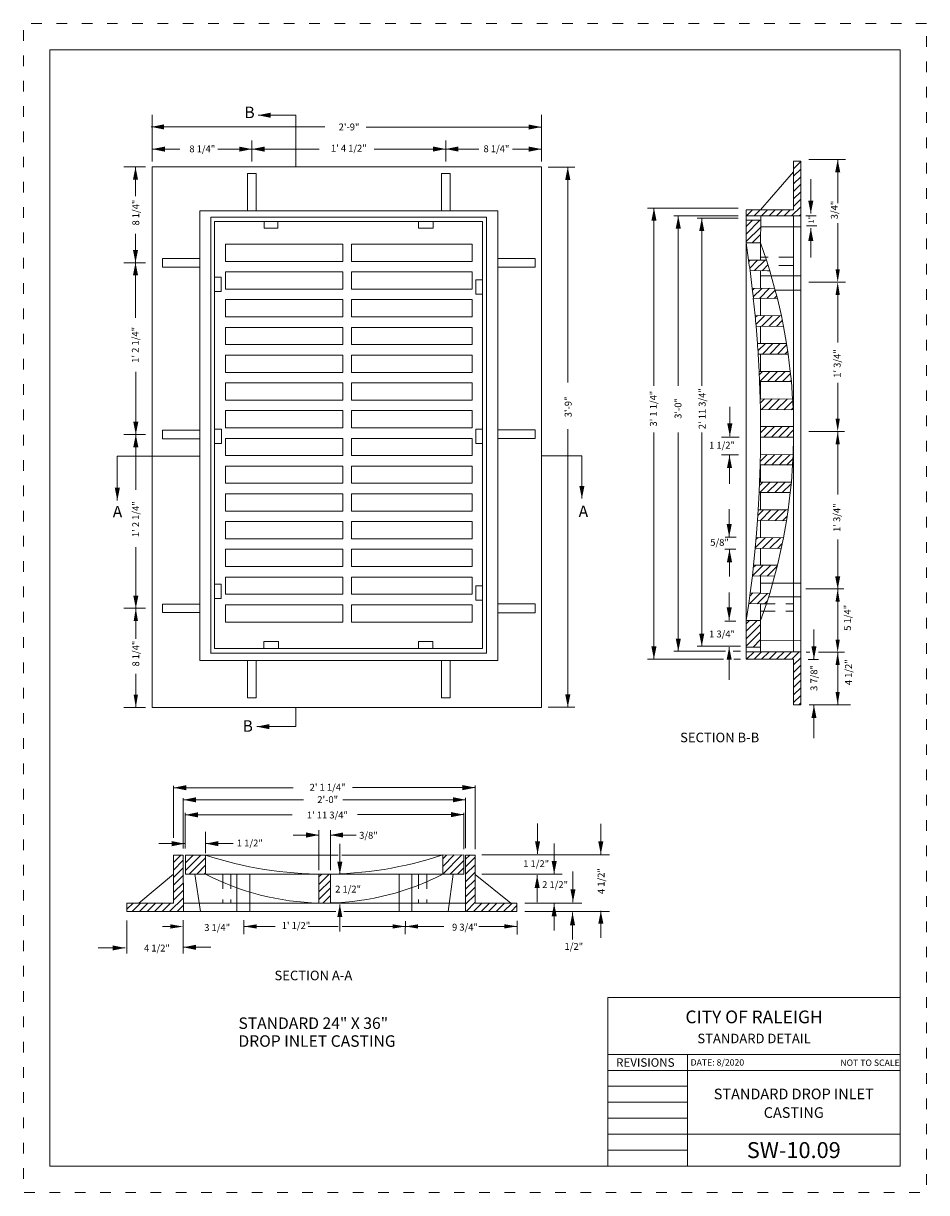
# Model space of a CAD drawing. Extents: x 0 to 8.5, y 0 to 11.
import ezdxf
from ezdxf.enums import TextEntityAlignment as Align

# ---------------------------------------------------------------- set-up
doc = ezdxf.new("R2010")
doc.units = 0
doc.header["$MEASUREMENT"] = 0
doc.linetypes.add('DGN Style 1', pattern=[0.137904, 0, -0.137904])
doc.linetypes.add('DGN Style 2', pattern=[0.22984, 0.137904, -0.091936])
for name, color, linetype, lineweight in [('1', 7, 'Continuous', 0), ('CONCRETE', 7, 'Continuous', 0), ('FENCING', 7, 'Continuous', 0), ('SHEET BORDER', 7, 'Continuous', 40), ('SHEET TITLE BLOCK LINE', 7, 'Continuous', 13), ('SHEET TITLE BLOCK TEXT', 7, 'Continuous', 13), ('SHEET TRIM BORDER', 7, 'DGN Style 1', 0)]:
    doc.layers.add(name, color=color, linetype=linetype, lineweight=lineweight)
doc.styles.add('Style-Arial', font='arial.ttf')
doc.styles.add('Style-Arial Black', font='txt')
doc.styles.add('Style-Arial Narrow', font='ARIALN.TTF')
doc.styles.add('Style-Arial Narrow I 0.17453', font='ARIALN.TTF', dxfattribs={"oblique": 10.000004})
doc.styles.add('Style-Times New Roman', font='timesbd.ttf')

msp = doc.modelspace()

# ---------------------------------------------------------------- hatches: boundary and pattern name
at = {"layer": '1', "linetype": 'Continuous', "lineweight": 0}
h = msp.add_hatch(dxfattribs=at)
h.set_pattern_fill('HATCH', style=0, pattern_type=2)
h.set_pattern_definition([(45, (-2147454.76082, -2147465.087047), (-0.03535526834865, 0.03535526834865), [])])
h.paths.add_polyline_path([(7.248, 7.108), (7.248, 7.208), (6.937, 7.206), (6.938, 7.206, -0.002113), (6.938, 7.107), (6.937, 7.107)])
h = msp.add_hatch(dxfattribs=at)
h.set_pattern_fill('HATCH', style=0, pattern_type=2)
h.set_pattern_definition([(45, (-2147455.04882, -2147468.223044), (-0.03535526834865, 0.03535526834865), [])])
h.paths.add_polyline_path([(6.938, 5.539), (6.992, 5.539), (7.023, 5.637), (6.84, 5.643), (6.826, 5.541)])
h = msp.add_hatch(dxfattribs=at)
h.set_pattern_fill('HATCH', style=0, pattern_type=2)
h.set_pattern_definition([(45, (-2147463.01681, -2147473.78804), (-0.03535526834865, 0.03535526834865), [])])
h.paths.add_polyline_path([(2.781, 2.724), (2.889, 2.724), (2.889, 2.996), (2.889, 2.997, -0.007594), (2.781, 2.997), (2.781, 2.996)])
at = {"layer": 'FENCING', "linetype": 'Continuous', "lineweight": 0}
h = msp.add_hatch(dxfattribs=at)
h.set_pattern_fill('HATCH', style=0, pattern_type=2)
h.set_pattern_definition([(45, (-2147455.10282, -2147460.70905), (-0.03535526834865, 0.03535526834865), [])])
h.paths.add_polyline_path([(7.248, 9.246), (6.801, 9.246), (6.803, 9.188), (7.315, 9.188), (7.315, 9.704), (7.248, 9.704)])
h = msp.add_hatch(dxfattribs=at)
h.set_pattern_fill('HATCH', style=0, pattern_type=2)
h.set_pattern_definition([(45, (-2147455.306817, -2147461.36305), (-0.03535526834865, 0.03535526834865), [])])
h.paths.add_polyline_path([(6.937, 8.935), (6.939, 9.148), (6.801, 9.148), (6.801, 8.934)])
h = msp.add_hatch(dxfattribs=at)
h.set_pattern_fill('HATCH', style=0, pattern_type=2)
h.set_pattern_definition([(45, (-2147455.358067, -2147461.98005), (-0.03535526834865, 0.03535526834865), [])])
h.paths.add_polyline_path([(7.024, 8.673), (6.993, 8.772), (6.825, 8.772, -0.00211), (6.838, 8.674)])
h = msp.add_hatch(dxfattribs=at)
h.set_pattern_fill('HATCH', style=0, pattern_type=2)
h.set_pattern_definition([(45, (-2147455.281817, -2147462.56305), (-0.03535526834865, 0.03535526834865), [])])
h.paths.add_polyline_path([(7.096, 8.411), (7.07, 8.51), (6.859, 8.505, -0.001955), (6.87, 8.414), (6.869, 8.414)])
h = msp.add_hatch(dxfattribs=at)
h.set_pattern_fill('HATCH', style=0, pattern_type=2)
h.set_pattern_definition([(45, (-2147455.347067, -2147463.05405), (-0.03535526834865, 0.03535526834865), [])])
h.paths.add_polyline_path([(7.153, 8.149), (7.133, 8.249), (6.886, 8.251), (6.886, 8.251, -0.002143), (6.895, 8.151), (6.895, 8.151)])
h = msp.add_hatch(dxfattribs=at)
h.set_pattern_fill('HATCH', style=0, pattern_type=2)
h.set_pattern_definition([(45, (-2147455.455317, -2147463.57105), (-0.03535526834865, 0.03535526834865), [])])
h.paths.add_polyline_path([(7.197, 7.889), (7.182, 7.987), (6.908, 7.989), (6.908, 7.989, -0.002138), (6.915, 7.889), (6.914, 7.889)])
h = msp.add_hatch(dxfattribs=at)
h.set_pattern_fill('HATCH', style=0, pattern_type=2)
h.set_pattern_definition([(45, (-2147454.83782, -2147464.03805), (-0.03535526834865, 0.03535526834865), [])])
h.paths.add_polyline_path([(7.227, 7.63), (7.217, 7.725), (6.923, 7.725), (6.928, 7.63)])
h = msp.add_hatch(dxfattribs=at)
h.set_pattern_fill('HATCH', style=0, pattern_type=2)
h.set_pattern_definition([(45, (-2147454.82082, -2147464.58105), (-0.03535526834865, 0.03535526834865), [])])
h.paths.add_polyline_path([(7.244, 7.365), (7.24, 7.443, 0.001101), (7.239, 7.466), (6.933, 7.467), (6.936, 7.368)])
h = msp.add_hatch(dxfattribs=at)
h.set_pattern_fill('HATCH', style=0, pattern_type=2)
h.set_pattern_definition([(45, (-2147454.81232, -2147465.616046), (-0.03535526834865, 0.03535526834865), [])])
h.paths.add_polyline_path([(7.244, 6.942), (6.938, 6.945), (6.937, 6.945), (6.937, 7.052, -0.004396), (6.934, 6.846), (6.938, 6.846), (7.239, 6.846)])
h = msp.add_hatch(dxfattribs=at)
h.set_pattern_fill('HATCH', style=0, pattern_type=2)
h.set_pattern_definition([(45, (-2147454.73682, -2147466.111046), (-0.03535526834865, 0.03535526834865), [])])
h.paths.add_polyline_path([(7.217, 6.586), (7.227, 6.684), (6.928, 6.684), (6.924, 6.586)])
h = msp.add_hatch(dxfattribs=at)
h.set_pattern_fill('HATCH', style=0, pattern_type=2)
h.set_pattern_definition([(45, (-2147454.79782, -2147466.652045), (-0.03535526834865, 0.03535526834865), [])])
h.paths.add_polyline_path([(7.181, 6.321), (7.196, 6.423), (6.915, 6.424), (6.908, 6.325)])
h = msp.add_hatch(dxfattribs=at)
h.set_pattern_fill('HATCH', style=0, pattern_type=2)
h.set_pattern_definition([(45, (-2147454.76882, -2147467.329045), (-0.03535526834865, 0.03535526834865), [])])
h.paths.add_polyline_path([(7.132, 6.061), (7.152, 6.16), (6.896, 6.163), (6.887, 6.062)])
h = msp.add_hatch(dxfattribs=at)
h.set_pattern_fill('HATCH', style=0, pattern_type=2)
h.set_pattern_definition([(45, (-2147454.95482, -2147467.681044), (-0.03535526834865, 0.03535526834865), [])])
h.paths.add_polyline_path([(7.069, 5.8), (7.096, 5.904), (6.871, 5.903), (6.86, 5.802)])
h = msp.add_hatch(dxfattribs=at)
h.set_pattern_fill('HATCH', style=0, pattern_type=2)
h.set_pattern_definition([(45, (-2147454.86482, -2147468.903043), (-0.03535526834865, 0.03535526834865), [])])
h.paths.add_polyline_path([(6.803, 5.133), (6.938, 5.133), (6.938, 5.195), (6.938, 5.381), (6.803, 5.381)])
h = msp.add_hatch(dxfattribs=at)
h.set_pattern_fill('HATCH', style=0, pattern_type=2)
h.set_pattern_definition([(45, (-2147454.98982, -2147469.859043), (-0.03535526834865, 0.03535526834865), [])])
h.paths.add_polyline_path([(7.248, 5.018), (7.247, 4.59), (7.315, 4.59), (7.315, 5.088), (6.803, 5.088), (6.803, 5.018)])
h = msp.add_hatch(dxfattribs=at)
h.set_pattern_fill('HATCH', style=0, pattern_type=2)
h.set_pattern_definition([(45, (-2147466.183807, -2147473.68404), (-0.03535526834865, 0.03535526834865), [])])
h.paths.add_polyline_path([(1.413, 2.723), (0.974, 2.723), (0.974, 2.644), (0.988, 2.644), (1.506, 2.644), (1.505, 3.175), (1.413, 3.175)])
h = msp.add_hatch(dxfattribs=at)
h.set_pattern_fill('HATCH', style=0, pattern_type=2)
h.set_pattern_definition([(45, (-2147465.520807, -2147473.27804), (-0.03535526834865, 0.03535526834865), [])])
h.paths.add_polyline_path([(1.715, 2.996), (1.715, 3.175), (1.525, 3.175), (1.525, 2.996)])
h = msp.add_hatch(dxfattribs=at)
h.set_pattern_fill('HATCH', style=0, pattern_type=2)
h.set_pattern_definition([(45, (-2147460.64081, -2147473.25704), (-0.03535526834865, 0.03535526834865), [])])
h.paths.add_polyline_path([(3.946, 2.996), (4.144, 2.997), (4.144, 3.177), (3.946, 3.176)])
h = msp.add_hatch(dxfattribs=at)
h.set_pattern_fill('HATCH', style=0, pattern_type=2)
h.set_pattern_definition([(45, (-2147460.268813, -2147473.66904), (-0.03535526834865, 0.03535526834865), [])])
h.paths.add_polyline_path([(4.162, 2.645), (4.645, 2.645), (4.645, 2.724), (4.252, 2.724), (4.252, 3.176), (4.162, 3.176)])

# ---------------------------------------------------------------- linework, layer by layer
at = {"layer": '1', "color": 7, "linetype": 'Continuous', "lineweight": 0}
for p, q in [((1.211, 9.702), (1.211, 10.14)), ((2.563, 9.65), (2.563, 10.136)), ((4.877, 9.702), (4.877, 10.14)), ((1.471, 9.817), (1.212, 9.817)), ((1.829, 9.817), (2.151, 9.817)), ((2.151, 9.702), (2.151, 9.898)), ((2.784, 9.817), (2.151, 9.817)), ((3.302, 9.818), (3.974, 9.818)), ((3.974, 9.702), (3.974, 9.898)), ((4.287, 9.818), (3.974, 9.818)), ((4.638, 9.817), (4.876, 9.817)), ((7.736, 9.718), (7.392, 9.718)), ((0.946, 9.649), (1.149, 9.649)), ((1.055, 9.375), (1.055, 9.649)), ((4.877, 9.65), (1.211, 9.65)), ((1.211, 9.65), (1.211, 4.565)), ((2.11, 9.238), (2.11, 9.589)), ((2.11, 9.589), (2.191, 9.589)), ((2.191, 9.238), (2.191, 9.589)), ((3.934, 9.238), (3.934, 9.589)), ((3.934, 9.589), (4.015, 9.589)), ((4.015, 9.238), (4.015, 9.589)), ((4.877, 4.565), (4.877, 9.65)), ((5.188, 9.648), (4.938, 9.648)), ((6.938, 9.246), (7.248, 9.603)), ((5.874, 9.263), (6.725, 9.263)), ((4.465, 9.238), (1.66, 9.238)), ((1.66, 9.238), (1.66, 5.006)), ((1.765, 9.176), (4.357, 9.176)), ((1.765, 5.071), (1.765, 9.176)), ((4.321, 9.136), (1.798, 9.136)), ((1.798, 5.12), (1.798, 9.136)), ((2.265, 9.073), (2.265, 9.136)), ((2.396, 9.136), (2.396, 9.073)), ((3.719, 9.073), (3.719, 9.136)), ((3.855, 9.136), (3.855, 9.073)), ((4.321, 5.12), (4.321, 9.136)), ((4.357, 9.176), (4.357, 5.075)), ((4.465, 5.006), (4.465, 9.238)), ((6.725, 9.19), (6.121, 9.19)), ((6.34, 9.167), (6.725, 9.167)), ((6.801, 9.148), (6.803, 9.188)), ((6.939, 9.188), (6.939, 9.085)), ((7.248, 9.182), (7.248, 5.088)), ((7.315, 5.088), (7.315, 9.188)), ((7.362, 9.188), (7.459, 9.188)), ((1.055, 9.021), (1.055, 8.749)), ((2.265, 9.073), (2.396, 9.073)), ((3.719, 9.073), (3.855, 9.073)), ((7.315, 9.085), (6.939, 9.085)), ((7.37, 9.096), (7.467, 9.096)), ((1.903, 8.923), (3.006, 8.923)), ((1.903, 8.761), (1.903, 8.923)), ((3.006, 8.923), (3.006, 8.761)), ((3.089, 8.923), (4.223, 8.923)), ((3.089, 8.923), (3.089, 8.761)), ((4.223, 8.761), (4.223, 8.923)), ((6.803, 5.381), (6.801, 8.934)), ((6.825, 8.772), (6.801, 8.934)), ((6.937, 8.935), (6.993, 8.772)), ((6.937, 8.772), (6.937, 8.934)), ((0.946, 8.748), (1.149, 8.748)), ((1.66, 8.788), (1.309, 8.788)), ((1.309, 8.707), (1.309, 8.788)), ((1.66, 8.707), (1.309, 8.707)), ((1.903, 8.761), (3.006, 8.761)), ((3.089, 8.761), (4.223, 8.761)), ((4.465, 8.788), (4.816, 8.788)), ((4.465, 8.707), (4.816, 8.707)), ((4.816, 8.788), (4.816, 8.707)), ((1.861, 8.612), (1.798, 8.612)), ((1.861, 8.477), (1.861, 8.612)), ((1.903, 8.662), (3.006, 8.662)), ((1.903, 8.662), (1.903, 8.5)), ((3.006, 8.5), (3.006, 8.662)), ((3.089, 8.662), (4.223, 8.662)), ((3.089, 8.662), (3.089, 8.5)), ((4.223, 8.5), (4.223, 8.662)), ((4.258, 8.586), (4.321, 8.586)), ((4.258, 8.451), (4.258, 8.586)), ((6.859, 8.505), (6.838, 8.674)), ((6.937, 8.507), (6.937, 8.673)), ((6.941, 8.626), (7.038, 8.626)), ((7.001, 8.673), (7.024, 8.673)), ((7.024, 8.673), (7.07, 8.51)), ((7.038, 8.626), (7.315, 8.626)), ((1.861, 8.477), (1.798, 8.477)), ((1.903, 8.5), (3.006, 8.5)), ((3.089, 8.5), (4.223, 8.5)), ((7.076, 8.49), (7.315, 8.49)), ((7.392, 8.566), (7.736, 8.566)), ((1.903, 8.401), (3.006, 8.401)), ((1.903, 8.401), (1.903, 8.239)), ((3.006, 8.239), (3.006, 8.401)), ((3.089, 8.401), (4.223, 8.401)), ((3.089, 8.401), (3.089, 8.239)), ((4.223, 8.239), (4.223, 8.401)), ((4.321, 8.451), (4.258, 8.451)), ((6.886, 8.251), (6.869, 8.414)), ((6.937, 8.251), (6.937, 8.413)), ((7.092, 8.411), (7.096, 8.411)), ((7.096, 8.411), (7.133, 8.249)), ((1.903, 8.239), (3.006, 8.239)), ((1.903, 8.14), (3.006, 8.14)), ((1.903, 8.14), (1.903, 7.978)), ((3.006, 7.978), (3.006, 8.14)), ((3.089, 8.239), (4.223, 8.239)), ((3.089, 8.14), (4.223, 8.14)), ((3.089, 8.14), (3.089, 7.978)), ((4.223, 7.978), (4.223, 8.14)), ((6.908, 7.989), (6.895, 8.151)), ((6.937, 7.989), (6.937, 8.151)), ((7.153, 8.149), (7.182, 7.987)), ((1.903, 7.978), (3.006, 7.978)), ((3.089, 7.978), (4.223, 7.978)), ((1.903, 7.879), (3.006, 7.879)), ((1.903, 7.879), (1.903, 7.717)), ((3.006, 7.717), (3.006, 7.879)), ((3.089, 7.879), (4.223, 7.879)), ((3.089, 7.879), (3.089, 7.717)), ((4.223, 7.717), (4.223, 7.879)), ((6.914, 7.889), (7.197, 7.889)), ((6.923, 7.725), (6.914, 7.889)), ((6.937, 7.725), (6.937, 7.889)), ((7.197, 7.889), (7.217, 7.725)), ((1.058, 7.722), (1.058, 7.132)), ((1.903, 7.717), (3.006, 7.717)), ((3.089, 7.717), (4.223, 7.717)), ((1.903, 7.618), (3.006, 7.618)), ((1.903, 7.618), (1.903, 7.456)), ((3.006, 7.456), (3.006, 7.618)), ((3.089, 7.618), (4.223, 7.618)), ((3.089, 7.618), (3.089, 7.456)), ((4.223, 7.456), (4.223, 7.618)), ((6.933, 7.467), (6.928, 7.63)), ((6.937, 7.468), (6.937, 7.63)), ((7.227, 7.63), (7.239, 7.466)), ((1.903, 7.456), (3.006, 7.456)), ((3.089, 7.456), (4.223, 7.456)), ((1.903, 7.357), (3.006, 7.357)), ((1.903, 7.357), (1.903, 7.195)), ((3.006, 7.195), (3.006, 7.357)), ((3.089, 7.357), (4.223, 7.357)), ((3.089, 7.357), (3.089, 7.195)), ((4.223, 7.195), (4.223, 7.357)), ((6.937, 6.945), (6.937, 7.368)), ((1.66, 7.173), (1.309, 7.173)), ((1.309, 7.092), (1.309, 7.173)), ((1.865, 7.183), (1.798, 7.183)), ((1.865, 7.048), (1.865, 7.183)), ((1.903, 7.195), (3.006, 7.195)), ((3.089, 7.195), (4.223, 7.195)), ((4.258, 7.182), (4.321, 7.182)), ((4.258, 7.047), (4.258, 7.182)), ((4.465, 7.176), (4.816, 7.176)), ((4.816, 7.176), (4.816, 7.095)), ((5.123, 7.181), (5.123, 4.567)), ((7.728, 7.16), (7.392, 7.16)), ((1.149, 7.133), (0.946, 7.133)), ((1.058, 6.612), (1.058, 7.133)), ((1.66, 7.092), (1.309, 7.092)), ((1.865, 7.048), (1.798, 7.048)), ((1.903, 7.096), (3.006, 7.096)), ((1.903, 7.096), (1.903, 6.934)), ((3.006, 6.934), (3.006, 7.096)), ((3.089, 7.096), (4.223, 7.096)), ((3.089, 7.096), (3.089, 6.934)), ((4.223, 6.934), (4.223, 7.096)), ((4.321, 7.047), (4.258, 7.047)), ((4.465, 7.095), (4.816, 7.095)), ((6.57, 7.107), (6.735, 7.107)), ((7.244, 6.942), (7.248, 7.108)), ((1.903, 6.934), (3.006, 6.934)), ((3.089, 6.934), (4.223, 6.934)), ((4.877, 6.932), (5.255, 6.932)), ((6.73, 6.94), (6.57, 6.94)), ((1.66, 6.928), (0.884, 6.928)), ((1.903, 6.835), (3.006, 6.835)), ((1.903, 6.835), (1.903, 6.673)), ((3.006, 6.673), (3.006, 6.835)), ((3.089, 6.835), (4.223, 6.835)), ((3.089, 6.835), (3.089, 6.673)), ((4.223, 6.673), (4.223, 6.835)), ((6.934, 6.846), (6.928, 6.684)), ((6.937, 6.688), (6.937, 6.846)), ((7.239, 6.846), (7.227, 6.684)), ((1.903, 6.673), (3.006, 6.673)), ((3.089, 6.673), (4.223, 6.673)), ((1.903, 6.574), (3.006, 6.574)), ((1.903, 6.574), (1.903, 6.412)), ((3.006, 6.412), (3.006, 6.574)), ((3.089, 6.574), (4.223, 6.574)), ((3.089, 6.574), (3.089, 6.412)), ((4.223, 6.412), (4.223, 6.574)), ((6.924, 6.586), (6.915, 6.424)), ((6.937, 6.423), (6.937, 6.584)), ((7.217, 6.586), (7.196, 6.423)), ((1.903, 6.412), (3.006, 6.412)), ((3.089, 6.412), (4.223, 6.412)), ((1.903, 6.313), (3.006, 6.313)), ((1.903, 6.313), (1.903, 6.151)), ((3.006, 6.151), (3.006, 6.313)), ((3.089, 6.313), (4.223, 6.313)), ((3.089, 6.313), (3.089, 6.151)), ((4.223, 6.151), (4.223, 6.313)), ((6.908, 6.325), (6.896, 6.163)), ((6.937, 6.162), (6.937, 6.324)), ((7.181, 6.321), (7.152, 6.16)), ((6.708, 6.167), (6.603, 6.167)), ((1.058, 6.073), (1.058, 5.497)), ((1.903, 6.151), (3.006, 6.151)), ((1.903, 6.052), (3.006, 6.052)), ((1.903, 6.052), (1.903, 5.89)), ((3.006, 5.89), (3.006, 6.052)), ((3.089, 6.151), (4.223, 6.151)), ((3.089, 6.052), (4.223, 6.052)), ((3.089, 6.052), (3.089, 5.89)), ((4.223, 5.89), (4.223, 6.052)), ((6.705, 6.054), (6.602, 6.054)), ((6.887, 6.062), (6.871, 5.903)), ((6.937, 5.904), (6.937, 6.062)), ((7.132, 6.061), (7.096, 5.904)), ((1.903, 5.89), (3.006, 5.89)), ((3.089, 5.89), (4.223, 5.89)), ((1.798, 5.723), (1.861, 5.723)), ((1.861, 5.588), (1.861, 5.723)), ((1.903, 5.791), (1.903, 5.629)), ((1.903, 5.791), (3.006, 5.791)), ((3.006, 5.629), (3.006, 5.791)), ((3.089, 5.791), (4.223, 5.791)), ((3.089, 5.791), (3.089, 5.629)), ((4.223, 5.629), (4.223, 5.791)), ((6.86, 5.802), (6.84, 5.643)), ((6.937, 5.64), (6.937, 5.801)), ((6.938, 5.734), (7.051, 5.734)), ((7.023, 5.637), (7.069, 5.8)), ((7.051, 5.734), (7.315, 5.734)), ((1.903, 5.629), (3.006, 5.629)), ((3.089, 5.629), (4.223, 5.629)), ((4.258, 5.71), (4.321, 5.71)), ((4.258, 5.575), (4.258, 5.71)), ((7.363, 5.679), (7.722, 5.679)), ((1.66, 5.536), (1.31, 5.536)), ((1.31, 5.536), (1.31, 5.457)), ((1.798, 5.588), (1.861, 5.588)), ((1.903, 5.53), (3.006, 5.53)), ((1.903, 5.53), (1.903, 5.368)), ((3.006, 5.368), (3.006, 5.53)), ((3.089, 5.53), (4.223, 5.53)), ((3.089, 5.53), (3.089, 5.368)), ((4.223, 5.368), (4.223, 5.53)), ((4.321, 5.575), (4.258, 5.575)), ((4.465, 5.538), (4.816, 5.538)), ((4.816, 5.538), (4.816, 5.456)), ((6.826, 5.541), (6.803, 5.381)), ((6.938, 5.381), (6.938, 5.54)), ((6.992, 5.539), (6.938, 5.381)), ((7.013, 5.606), (7.315, 5.606)), ((0.946, 5.497), (1.149, 5.497)), ((1.058, 5.225), (1.058, 5.498)), ((1.31, 5.457), (1.66, 5.457)), ((4.465, 5.456), (4.816, 5.456)), ((1.903, 5.368), (3.006, 5.368)), ((3.089, 5.368), (4.223, 5.368)), ((6.602, 5.375), (6.704, 5.375)), ((2.262, 5.186), (2.262, 5.12)), ((2.262, 5.186), (2.4, 5.186)), ((2.4, 5.186), (2.4, 5.12)), ((3.718, 5.186), (3.853, 5.186)), ((3.718, 5.12), (3.718, 5.186)), ((3.853, 5.12), (3.853, 5.186)), ((6.938, 5.195), (7.315, 5.198)), ((6.938, 5.133), (6.938, 5.195)), ((6.938, 5.133), (6.938, 5.195)), ((1.771, 5.075), (4.357, 5.075)), ((1.798, 5.12), (4.321, 5.12)), ((6.121, 5.093), (6.608, 5.093)), ((6.749, 5.14), (6.34, 5.14)), ((6.681, 5.093), (6.749, 5.093)), ((6.803, 5.133), (6.803, 5.088)), ((6.938, 5.088), (6.938, 5.133)), ((7.367, 5.083), (7.402, 5.083)), ((7.483, 5.083), (7.728, 5.083)), ((4.465, 5.006), (1.66, 5.006)), ((2.11, 5.006), (2.11, 4.655)), ((2.191, 5.006), (2.191, 4.655)), ((3.934, 5.006), (3.934, 4.655)), ((4.015, 5.006), (4.015, 4.655)), ((6.588, 5.018), (5.874, 5.018)), ((6.749, 5.018), (6.685, 5.018)), ((7.386, 5.014), (7.484, 5.014)), ((1.058, 4.865), (1.058, 4.565)), ((2.191, 4.655), (2.11, 4.655)), ((4.015, 4.655), (3.934, 4.655)), ((1.149, 4.564), (0.946, 4.564)), ((1.211, 4.565), (4.877, 4.565)), ((2.563, 4.558), (2.563, 4.384)), ((4.937, 4.567), (5.188, 4.567)), ((7.394, 4.59), (7.783, 4.59)), ((1.413, 3.339), (1.413, 3.827)), ((4.252, 3.23), (4.252, 3.829)), ((1.505, 3.236), (1.505, 3.712)), ((4.162, 3.241), (4.162, 3.714)), ((1.521, 3.236), (1.521, 3.572)), ((4.144, 3.23), (4.144, 3.573)), ((1.413, 3.175), (1.413, 2.723)), ((1.715, 3.175), (2.962, 3.176)), ((2.997, 3.176), (3.946, 3.176)), ((4.313, 3.178), (5.515, 3.178)), ((1.086, 2.723), (1.413, 2.997)), ((1.614, 2.996), (1.667, 2.644)), ((1.715, 2.996), (3.946, 2.996)), ((2.01, 2.998), (2.01, 2.867)), ((2.131, 2.996), (2.131, 2.827)), ((3.537, 2.996), (3.537, 2.829)), ((3.654, 2.997), (3.654, 2.868)), ((4.046, 2.996), (3.997, 2.645)), ((4.252, 2.993), (4.588, 2.724)), ((4.313, 2.997), (5.069, 2.997)), ((2.01, 2.867), (2.01, 2.644)), ((3.654, 2.868), (3.654, 2.645)), ((2.131, 2.827), (2.131, 2.644)), ((3.537, 2.829), (3.537, 2.645)), ((0.974, 2.644), (0.988, 2.644)), ((2.831, 2.723), (1.506, 2.723)), ((1.506, 2.644), (2.941, 2.645)), ((2.889, 2.724), (2.781, 2.724)), ((4.162, 2.724), (2.89, 2.724)), ((3.016, 2.645), (4.162, 2.645)), ((5.256, 2.724), (4.72, 2.724)), ((4.72, 2.644), (5.515, 2.644)), ((0.972, 2.561), (0.972, 2.25)), ((1.503, 2.25), (1.503, 2.562)), ((2.076, 2.562), (2.076, 2.433)), ((3.594, 2.43), (3.595, 2.553)), ((4.647, 2.427), (4.647, 2.557)), ((3.076, 2.504), (3.594, 2.504))]:
    msp.add_line(p, q, dxfattribs=at)
at = {"layer": '1', "color": 7, "linetype": 'DGN Style 2', "lineweight": 0}
for p, q in [((7.248, 8.802), (6.939, 8.802)), ((7.248, 8.721), (7.009, 8.721)), ((6.938, 5.539), (7.248, 5.539)), ((6.938, 5.471), (7.248, 5.471)), ((1.877, 2.996), (1.878, 2.723)), ((1.952, 2.996), (1.952, 2.723)), ((3.717, 2.997), (3.717, 2.724)), ((3.798, 2.997), (3.798, 2.725))]:
    msp.add_line(p, q, dxfattribs=at)
at = {"layer": '1', "color": 7, "linetype": 'Continuous', "lineweight": 0, "flags": 128}
for points in [[(7.248, 7.108), (7.248, 7.208), (6.937, 7.206), (6.938, 7.206, -0.002113), (6.938, 7.107), (6.937, 7.107), (7.248, 7.108)], [(2.781, 2.724), (2.889, 2.724), (2.889, 2.996), (2.889, 2.997, -0.007594), (2.781, 2.997), (2.781, 2.996), (2.781, 2.724)]]:
    msp.add_lwpolyline(points, format="xyb", close=True, dxfattribs=at)
msp.add_lwpolyline([(6.938, 5.539), (6.992, 5.539), (7.023, 5.637), (6.84, 5.643), (6.826, 5.541), (6.938, 5.539)], close=True, dxfattribs=at)
at = {"layer": '1', "color": 7, "linetype": 'Continuous', "lineweight": 0}
for centre, radius, start, end in [((2.829, 6.551), 3.555, 251.7389, 288.3249), ((2.83, 5.142), 2.418, 242.5393, 268.8211), ((2.83, 5.142), 2.418, 271.4181, 297.4884)]:
    msp.add_arc(centre, radius, start, end, dxfattribs=at)
msp.add_point((7.076, 8.49), dxfattribs=at)
at = {"layer": 'CONCRETE', "color": 7, "linetype": 'Continuous', "lineweight": 0}
for p, q in [((7.663, 9.598), (7.663, 9.311)), ((7.663, 8.686), (7.663, 9.12)), ((7.663, 8.446), (7.663, 7.998)), ((7.663, 7.28), (7.663, 7.618)), ((7.663, 6.645), (7.663, 7.16)), ((7.663, 7.04), (7.663, 6.569)), ((0.884, 6.512), (0.884, 6.928)), ((7.663, 5.203), (7.663, 5.679)), ((1.058, 5.377), (1.058, 5.211)), ((7.663, 4.71), (7.663, 5.083)), ((7.663, 4.963), (7.663, 4.59)), ((1.058, 4.685), (1.058, 4.882)), ((2.781, 3.032), (2.781, 3.41)), ((1.715, 3.193), (1.715, 3.394)), ((2.889, 3.032), (2.889, 3.409)), ((1.383, 2.504), (1.308, 2.504)), ((2.076, 2.505), (2.37, 2.505)), ((2.962, 2.504), (2.681, 2.504)), ((3.474, 2.504), (3, 2.504)), ((3.957, 2.504), (3.594, 2.504)), ((3.714, 2.504), (3.957, 2.504)), ((4.527, 2.505), (4.286, 2.505)), ((4.286, 2.505), (4.647, 2.505)), ((4.286, 2.505), (4.647, 2.505))]:
    msp.add_line(p, q, dxfattribs=at)
at = {"layer": 'CONCRETE', "color": 7, "linetype": 'Continuous', "lineweight": 0, "flags": 128}
for points in [[(2.208, 10.136), (2.563, 10.136)], [(1.204, 10.026), (2.838, 10.026)], [(4.875, 10.025), (3.225, 10.025)], [(1.212, 9.817), (1.471, 9.817)], [(2.151, 9.817), (1.829, 9.817)], [(2.151, 9.817), (2.784, 9.817)], [(3.974, 9.818), (3.302, 9.818)], [(3.974, 9.818), (4.287, 9.818)], [(4.876, 9.817), (4.603, 9.818)], [(7.663, 9.718), (7.663, 9.308)], [(1.055, 9.649), (1.055, 9.375)], [(5.123, 9.648), (5.123, 7.62)], [(7.41, 9.212), (7.41, 9.535)], [(5.934, 9.263), (5.934, 7.589)], [(6.163, 9.189), (6.163, 7.589)], [(6.384, 9.167), (6.384, 7.589)], [(1.055, 8.749), (1.055, 9.021)], [(7.41, 9.074), (7.41, 8.798)], [(1.055, 8.749), (1.055, 8.23)], [(1.058, 7.132), (1.058, 7.722)], [(6.648, 7.116), (6.648, 7.394)], [(5.934, 5.018), (5.934, 7.151)], [(6.163, 5.093), (6.163, 7.151)], [(6.384, 5.14), (6.384, 7.151)], [(1.058, 7.132), (1.058, 6.612)], [(5.123, 4.567), (5.123, 6.974)], [(5.256, 6.529), (5.255, 6.932)], [(6.645, 6.937), (6.645, 6.669)], [(0.884, 6.512), (0.884, 6.928)], [(6.642, 6.169), (6.642, 6.43)], [(1.058, 5.497), (1.058, 6.073)], [(6.645, 6.051), (6.645, 5.797)], [(7.663, 5.679), (7.663, 6.143)], [(6.642, 5.385), (6.642, 5.646)], [(7.44, 5.02), (7.44, 5.298)], [(6.642, 5.133), (6.642, 4.823)], [(7.44, 4.584), (7.44, 4.274)], [(2.196, 4.384), (2.563, 4.384)], [(1.413, 3.809), (2.539, 3.809)], [(4.252, 3.81), (3.098, 3.81)], [(1.505, 3.695), (2.637, 3.695)], [(4.162, 3.696), (3.007, 3.696)], [(1.522, 3.554), (2.529, 3.554)], [(4.144, 3.556), (3.144, 3.556)], [(4.839, 3.186), (4.839, 3.473)], [(5.434, 3.184), (5.434, 3.471)], [(2.781, 3.364), (2.539, 3.364)], [(2.889, 3.364), (3.131, 3.364)], [(1.517, 3.283), (1.274, 3.283)], [(1.715, 3.283), (1.973, 3.283)], [(2.978, 2.994), (2.978, 3.281)], [(4.995, 2.999), (4.995, 3.286)], [(4.835, 2.986), (4.835, 2.732)], [(5.172, 2.733), (5.172, 3.02)], [(2.978, 2.712), (2.978, 2.458)], [(4.995, 2.719), (4.995, 2.465)], [(5.434, 2.65), (5.434, 2.396)], [(5.168, 2.635), (5.168, 2.381)], [(0.959, 2.302), (0.704, 2.302)], [(1.506, 2.308), (1.764, 2.308)]]:
    msp.add_lwpolyline(points, dxfattribs=at)
at = {"layer": 'CONCRETE', "color": 7, "linetype": 'Continuous', "lineweight": 0}
for points in [[(2.208, 10.136), (2.328, 10.112), (2.328, 10.16)], [(1.204, 10.026), (1.324, 10.002), (1.324, 10.05)], [(1.212, 9.817), (1.332, 9.793), (1.332, 9.841)], [(2.151, 9.817), (2.271, 9.793), (2.271, 9.841)], [(3.974, 9.818), (4.094, 9.794), (4.094, 9.842)], [(7.41, 9.212), (7.434, 9.332), (7.386, 9.332)], [(1.055, 8.749), (1.079, 8.869), (1.031, 8.869)], [(7.683, 8.686), (7.663, 8.566), (7.643, 8.686)], [(7.683, 7.28), (7.663, 7.16), (7.643, 7.28)], [(1.058, 7.132), (1.082, 7.252), (1.034, 7.252)], [(6.648, 7.116), (6.672, 7.236), (6.624, 7.236)], [(0.884, 6.512), (0.908, 6.632), (0.86, 6.632)], [(5.256, 6.529), (5.28, 6.649), (5.232, 6.649)], [(6.642, 6.169), (6.666, 6.289), (6.618, 6.289)], [(7.663, 5.679), (7.687, 5.799), (7.639, 5.799)], [(1.058, 5.497), (1.082, 5.617), (1.034, 5.617)], [(6.642, 5.385), (6.666, 5.505), (6.618, 5.505)], [(6.163, 5.093), (6.187, 5.213), (6.139, 5.213)], [(6.384, 5.14), (6.408, 5.26), (6.36, 5.26)], [(7.683, 5.203), (7.663, 5.083), (7.643, 5.203)], [(5.934, 5.018), (5.958, 5.138), (5.91, 5.138)], [(7.44, 5.02), (7.464, 5.14), (7.416, 5.14)], [(1.078, 4.685), (1.058, 4.565), (1.038, 4.685)], [(5.123, 4.567), (5.147, 4.687), (5.099, 4.687)], [(7.683, 4.71), (7.663, 4.59), (7.643, 4.71)], [(2.196, 4.384), (2.316, 4.36), (2.316, 4.408)], [(1.413, 3.809), (1.533, 3.785), (1.533, 3.833)], [(1.505, 3.695), (1.625, 3.671), (1.625, 3.719)], [(1.522, 3.554), (1.642, 3.53), (1.642, 3.578)], [(1.715, 3.283), (1.835, 3.259), (1.835, 3.307)], [(2.889, 3.364), (3.009, 3.34), (3.009, 3.388)], [(4.839, 3.186), (4.863, 3.306), (4.815, 3.306)], [(5.434, 3.184), (5.458, 3.304), (5.41, 3.304)], [(2.978, 2.994), (3.002, 3.114), (2.954, 3.114)], [(4.995, 2.999), (5.019, 3.119), (4.971, 3.119)], [(5.172, 2.733), (5.196, 2.853), (5.148, 2.853)], [(2.196, 2.484), (2.076, 2.504), (2.196, 2.524)], [(3.714, 2.484), (3.594, 2.504), (3.714, 2.524)], [(1.506, 2.308), (1.626, 2.284), (1.626, 2.332)]]:
    msp.add_solid(points, dxfattribs=at)
at = {"layer": 'CONCRETE', "color": 7, "linetype": 'Continuous', "lineweight": 0, "extrusion": (0, 0, -1)}
for points in [[(-4.875, 10.025), (-4.755, 10.049), (-4.755, 10.001)], [(-2.151, 9.817), (-2.031, 9.841), (-2.031, 9.793)], [(-3.974, 9.818), (-3.854, 9.842), (-3.854, 9.794)], [(-4.876, 9.817), (-4.756, 9.841), (-4.756, 9.793)], [(-7.663, 9.718), (-7.639, 9.598), (-7.687, 9.598)], [(-7.643, 9.598), (-7.663, 9.718), (-7.683, 9.598)], [(-1.055, 9.649), (-1.031, 9.529), (-1.079, 9.529)], [(-5.123, 9.648), (-5.099, 9.528), (-5.147, 9.528)], [(-5.934, 9.263), (-5.91, 9.143), (-5.958, 9.143)], [(-6.163, 9.189), (-6.139, 9.069), (-6.187, 9.069)], [(-6.384, 9.167), (-6.36, 9.047), (-6.408, 9.047)], [(-7.41, 9.074), (-7.386, 8.954), (-7.434, 8.954)], [(-1.055, 8.749), (-1.031, 8.629), (-1.079, 8.629)], [(-7.643, 8.446), (-7.663, 8.566), (-7.683, 8.446)], [(-7.643, 7.04), (-7.663, 7.16), (-7.683, 7.04)], [(-1.058, 7.132), (-1.034, 7.012), (-1.082, 7.012)], [(-6.645, 6.937), (-6.621, 6.817), (-6.669, 6.817)], [(-6.645, 6.051), (-6.621, 5.931), (-6.669, 5.931)], [(-7.643, 5.559), (-7.663, 5.679), (-7.683, 5.559)], [(-1.038, 5.377), (-1.058, 5.497), (-1.078, 5.377)], [(-6.642, 5.133), (-6.618, 5.013), (-6.666, 5.013)], [(-7.643, 4.963), (-7.663, 5.083), (-7.683, 4.963)], [(-7.44, 4.584), (-7.416, 4.464), (-7.464, 4.464)], [(-4.252, 3.81), (-4.132, 3.834), (-4.132, 3.786)], [(-4.162, 3.696), (-4.042, 3.72), (-4.042, 3.672)], [(-4.144, 3.556), (-4.024, 3.58), (-4.024, 3.532)], [(-1.517, 3.283), (-1.397, 3.307), (-1.397, 3.259)], [(-2.781, 3.364), (-2.661, 3.388), (-2.661, 3.34)], [(-4.835, 2.986), (-4.811, 2.866), (-4.859, 2.866)], [(-2.978, 2.712), (-2.954, 2.592), (-3.002, 2.592)], [(-4.995, 2.719), (-4.971, 2.599), (-5.019, 2.599)], [(-5.434, 2.65), (-5.41, 2.53), (-5.458, 2.53)], [(-5.168, 2.635), (-5.144, 2.515), (-5.192, 2.515)], [(-1.383, 2.524), (-1.503, 2.503), (-1.383, 2.484)], [(-3.474, 2.524), (-3.594, 2.504), (-3.474, 2.484)], [(-4.527, 2.525), (-4.647, 2.505), (-4.527, 2.485)], [(-0.959, 2.302), (-0.839, 2.326), (-0.839, 2.278)]]:
    msp.add_solid(points, dxfattribs=at)
at = {"layer": 'FENCING', "color": 7, "linetype": 'Continuous', "lineweight": 0}
for p, q in [((7.248, 9.704), (7.315, 9.704)), ((7.315, 9.704), (7.315, 9.188)), ((7.197, 7.889), (6.914, 7.889)), ((7.248, 7.108), (6.937, 7.107)), ((7.244, 6.942), (7.239, 6.846)), ((7.315, 4.59), (7.247, 4.59)), ((1.413, 3.175), (1.505, 3.175)), ((1.505, 3.175), (1.506, 2.644)), ((1.525, 3.175), (1.715, 3.175)), ((1.525, 2.996), (1.525, 3.175)), ((1.715, 3.175), (1.715, 2.996)), ((3.946, 3.176), (4.144, 3.177)), ((3.946, 2.996), (3.946, 3.176)), ((4.144, 3.177), (4.144, 2.997)), ((4.162, 3.176), (4.252, 3.176)), ((4.162, 2.645), (4.162, 3.176)), ((4.252, 3.176), (4.252, 2.724)), ((1.715, 2.996), (1.525, 2.996)), ((2.781, 2.724), (2.781, 2.996)), ((2.889, 2.996), (2.889, 2.724)), ((4.144, 2.997), (3.946, 2.996)), ((0.974, 2.644), (0.974, 2.723)), ((0.974, 2.723), (1.413, 2.723)), ((1.506, 2.644), (0.974, 2.644)), ((4.645, 2.645), (4.162, 2.645)), ((4.252, 2.724), (4.645, 2.724)), ((4.645, 2.724), (4.645, 2.645))]:
    msp.add_line(p, q, dxfattribs=at)
at = {"layer": 'FENCING', "color": 7, "linetype": 'Continuous', "lineweight": 0, "flags": 128}
for points in [[(7.248, 9.246), (6.801, 9.246), (6.803, 9.188), (7.315, 9.188), (7.315, 9.704), (7.248, 9.704), (7.248, 9.246)], [(6.937, 8.935), (6.939, 9.148), (6.801, 9.148), (6.801, 8.934), (6.937, 8.935)], [(7.227, 7.63), (7.217, 7.725), (6.923, 7.725), (6.928, 7.63), (7.227, 7.63)], [(7.217, 6.586), (7.227, 6.684), (6.928, 6.684), (6.924, 6.586), (7.217, 6.586)], [(7.181, 6.321), (7.196, 6.423), (6.915, 6.424), (6.908, 6.325), (7.181, 6.321)], [(7.132, 6.061), (7.152, 6.16), (6.896, 6.163), (6.887, 6.062), (7.132, 6.061)], [(7.069, 5.8), (7.096, 5.904), (6.871, 5.903), (6.86, 5.802), (7.069, 5.8)], [(6.803, 5.133), (6.938, 5.133), (6.938, 5.195), (6.938, 5.381), (6.803, 5.381), (6.803, 5.133)], [(7.248, 5.018), (7.247, 4.59), (7.315, 4.59), (7.315, 5.088), (6.803, 5.088), (6.803, 5.018), (7.248, 5.018)], [(1.413, 2.723), (0.974, 2.723), (0.974, 2.644), (0.988, 2.644), (1.506, 2.644), (1.505, 3.175), (1.413, 3.175), (1.413, 2.723)], [(1.715, 2.996), (1.715, 3.175), (1.525, 3.175), (1.525, 2.996), (1.715, 2.996)], [(3.946, 2.996), (4.144, 2.997), (4.144, 3.177), (3.946, 3.176), (3.946, 2.996)], [(4.162, 2.645), (4.645, 2.645), (4.645, 2.724), (4.252, 2.724), (4.252, 3.176), (4.162, 3.176), (4.162, 2.645)]]:
    msp.add_lwpolyline(points, close=True, dxfattribs=at)
for points in [[(7.024, 8.673), (6.993, 8.772), (6.825, 8.772), (6.825, 8.772, -0.00211), (6.838, 8.674), (6.838, 8.674), (7.024, 8.673)], [(7.096, 8.411), (7.07, 8.51), (6.859, 8.505), (6.859, 8.505, -0.001955), (6.87, 8.414), (6.869, 8.414), (7.096, 8.411)], [(7.153, 8.149), (7.133, 8.249), (6.886, 8.251), (6.886, 8.251, -0.002143), (6.895, 8.151), (6.895, 8.151), (7.153, 8.149)], [(7.197, 7.889), (7.182, 7.987), (6.908, 7.989), (6.908, 7.989, -0.002138), (6.915, 7.889), (6.914, 7.889), (7.197, 7.889)], [(7.244, 7.365), (7.24, 7.443), (7.24, 7.443, 0.001101), (7.239, 7.466), (7.239, 7.466), (6.933, 7.467), (6.936, 7.368), (7.244, 7.365)], [(7.244, 6.942), (6.938, 6.945), (6.937, 6.945), (6.937, 7.052), (6.937, 7.052, -0.004396), (6.934, 6.846), (6.938, 6.846), (7.239, 6.846), (7.244, 6.942)]]:
    msp.add_lwpolyline(points, format="xyb", close=True, dxfattribs=at)
at = {"layer": 'SHEET BORDER', "lineweight": 0, "flags": 128}
msp.add_lwpolyline([(8.25, 10.75), (0.25, 10.75), (0.25, 0.25), (8.25, 0.25), (8.25, 10.75)], close=True, dxfattribs=at)
at = {"layer": 'SHEET TITLE BLOCK LINE', "lineweight": 0}
for p, q in [((5.5, 1.3), (8.25, 1.3)), ((6.25, 0.25), (6.25, 1.3)), ((5.5, 1.15), (8.25, 1.15)), ((5.5, 1), (6.25, 1)), ((5.5, 0.85), (6.25, 0.85)), ((5.5, 0.7), (6.25, 0.7)), ((5.5, 0.55), (6.25, 0.55)), ((6.25, 0.55), (8.25, 0.55)), ((5.5, 0.4), (6.25, 0.4))]:
    msp.add_line(p, q, dxfattribs=at)
at = {"layer": 'SHEET TITLE BLOCK LINE', "lineweight": 0, "flags": 128}
msp.add_lwpolyline([(8.25, 0.25), (5.5, 0.25), (5.5, 1.836), (8.25, 1.836), (8.25, 0.25)], close=True, dxfattribs=at)
at = {"layer": 'SHEET TRIM BORDER', "lineweight": 0, "flags": 128}
msp.add_lwpolyline([(8.5, 11), (0, 11), (0, 0), (8.5, 0), (8.5, 11)], close=True, dxfattribs=at)

# ---------------------------------------------------------------- texts
at = {"layer": '1', "color": 7, "linetype": 'Continuous', "lineweight": 0, "style": 'Style-Arial'}
for s, height, p in [('B', 0.108, (2.08, 10.109)), ('2\'-9"', 0.0648, (2.967, 9.993)), ('8 1/4"', 0.0648, (1.562, 9.787)), ('1\' 4 1/2"', 0.0648, (2.894, 9.793)), ('8 1/4"', 0.0648, (4.33, 9.788)), ('1 1/2"', 0.0648, (6.453, 6.999)), ('A ', 0.108, (0.841, 6.352)), ('A ', 0.108, (5.225, 6.356)), ('5/8"', 0.0648, (6.464, 6.085)), ('1 3/4"', 0.0648, (6.453, 5.223)), ('B', 0.108, (2.063, 4.336)), ('SECTION B-B', 0.09, (6.18, 4.237)), ('2\' 1 1/4"', 0.0648, (2.694, 3.781)), ('2\'-0"', 0.0648, (2.766, 3.665)), ('1\' 11 3/4"', 0.0648, (2.668, 3.52)), ('3/8"', 0.0648, (3.16, 3.329)), ('1 1/2"', 0.0648, (4.704, 3.062)), ('2 1/2"', 0.0648, (2.934, 2.823)), ('2 1/2"', 0.0648, (4.882, 2.865)), ('3 1/4"', 0.0648, (1.702, 2.461)), ('1\' 1/2"', 0.0648, (2.431, 2.48)), ('9 3/4"', 0.0648, (4.034, 2.465)), ('4 1/2"', 0.0648, (1.135, 2.268)), (' 1/2"', 0.0648, (5.073, 2.284)), ('SECTION A-A', 0.09, (2.363, 1.998)), ('STANDARD 24" X 36"', 0.108, (2.024, 1.54)), ('DROP INLET CASTING', 0.108, (2.024, 1.372))]:
    msp.add_text(s, height=height, dxfattribs=at).set_placement(p)
for s, height, rotation, p in [('8 1/4"', 0.0648, 90, (1.09, 9.098)), ('3/4"', 0.0648, 90, (7.664, 9.157)), ('1"', 0.0486, 90, (7.437, 9.119)), ('1\' 2 1/4"', 0.0648, 90, (1.086, 7.807)), ('1\' 3/4"', 0.0648, 90, (7.69, 7.666)), ('3\'-9"', 0.0648, 90, (5.159, 7.294)), (' 1/4', 0.0648, 90, (5.961, 7.35)), ('"', 0.0648, 90, (5.961, 7.501)), ('2\' 11 3/4"', 0.0648, 90, (6.42, 7.182)), ('3\'-0"', 0.0648, 90, (6.193, 7.28)), ("3' 1", 0.0648, 90, (5.961, 7.207)), ('1\' 2 1/4"', 0.0648, 90, (1.089, 6.167)), ('1\' 3/4"', 0.0648, 90, (7.687, 6.216)), ('5 1/4"', 0.0648, 90, (7.788, 5.286)), ('8 1/4"', 0.0648, 90, (1.09, 4.949)), ('3 7/8"', 0.0648, 90, (7.472, 4.72)), ('4 1/2"', 0.0648, 90, (7.797, 4.774)), ('1 1/2"', 0.0648, 359.7833, (2.009, 3.257)), ('4 1/2"', 0.0648, 90, (5.469, 2.809))]:
    msp.add_text(s, height=height, rotation=rotation, dxfattribs=at).set_placement(p)
at = {"layer": 'SHEET TITLE BLOCK TEXT'}
for s, height, style, p in [('CITY OF RALEIGH', 0.12, 'Style-Times New Roman', (6.876, 1.653)), ('STANDARD DETAIL', 0.09, 'Style-Times New Roman', (6.876, 1.45)), ('SW-10.09', 0.15, 'Style-Arial Black', (7.25, 0.4))]:
    msp.add_text(s, height=height, dxfattribs=dict(at, style=style)).set_placement(p, align=Align.MIDDLE_CENTER)
at = {"layer": 'SHEET TITLE BLOCK TEXT', "style": 'Style-Arial Narrow I 0.17453', "oblique": 10}
msp.add_text('REVISIONS', height=0.08, dxfattribs=at).set_placement((5.853, 1.224), align=Align.MIDDLE_CENTER)
for s, p in [('DATE: 8/2020', (6.279, 1.225)), ('NOT TO SCALE', (7.688, 1.222))]:
    msp.add_text(s, height=0.06, dxfattribs=at).set_placement(p, align=Align.MIDDLE_LEFT)
at = {"layer": 'SHEET TITLE BLOCK TEXT', "style": 'Style-Arial Narrow'}
for s, p in [('STANDARD DROP INLET', (7.25, 0.878)), ('CASTING', (7.25, 0.703))]:
    msp.add_text(s, height=0.1, dxfattribs=at).set_placement(p, align=Align.CENTER)

doc.saveas('drawing.dxf')
